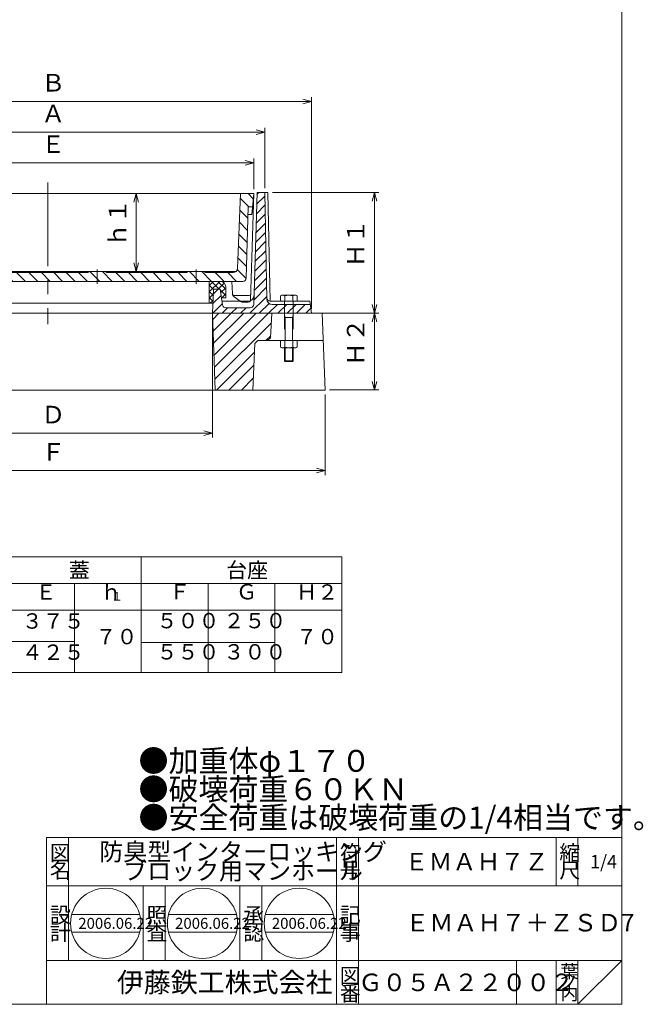
# Model space of a CAD drawing. Units: inches. Extents: x 5799 to 6886, y 315 to 1795.
# Drawn here: x 6318 to 6886, y 315 to 1212 of the extents above; entities that cross this region are included whole.
import ezdxf

# ---------------------------------------------------------------- set-up
doc = ezdxf.new("R2010")
doc.units = ezdxf.units.IN
doc.header["$LTSCALE"] = 4
doc.header["$MEASUREMENT"] = 0
doc.header["$PDMODE"] = 65
doc.header["$PDSIZE"] = 0.2
for name, pattern in [('CENTER2', [28.575, 19.05, -3.175, 3.175, -3.175]), ('DIVIDE', [1.25, 0.5, -0.25, 0, -0.25, 0, -0.25]), ('HIDDEN', [9.525, 6.35, -3.175])]:
    doc.linetypes.add(name, pattern=pattern)
doc.layers.get('DEFPOINTS').update_dxf_attribs({"color": 3, "linetype": 'DIVIDE', "lineweight": 0})
doc.layers.add('1', color=7, linetype='Continuous', lineweight=0)
doc.layers.add('2', color=7, linetype='Continuous', lineweight=0)
doc.styles.add('DIMSTANDARD', font='MONOTXT.shx', dxfattribs={"width": 0.75, "bigfont": 'EXTFONT.shx'})
doc.styles.add('MTSTANDARD', font='MONOTXT.shx', dxfattribs={"bigfont": 'EXTFONT.shx'})
doc.styles.add('MTSTANDARD1', font='MONOTXT.shx', dxfattribs={"width": 0.75, "bigfont": 'EXTFONT.shx'})
doc.styles.add('MTSTANDARD3', font='MONOTXT.shx', dxfattribs={"bigfont": 'EXTFONT.shx'})
doc.styles.add('MTSTANDARD4', font='MONOTXT.shx', dxfattribs={"bigfont": 'EXTFONT.shx'})
doc.styles.add('MTSTANDARD5', font='MONOTXT.shx', dxfattribs={"bigfont": 'EXTFONT.shx'})
doc.styles.add('MTSTANDARD6', font='MONOTXT.shx', dxfattribs={"bigfont": 'EXTFONT.shx'})
doc.styles.add('MTSTANDARD7', font='MONOTXT.shx', dxfattribs={"bigfont": 'EXTFONT.shx'})
doc.styles.add('MTSTANDARD8', font='MONOTXT.shx', dxfattribs={"width": 0.75, "bigfont": 'EXTFONT.shx'})
doc.styles.add('MTSTANDARD9', font='MONOTXT.shx', dxfattribs={"width": 0.714286, "bigfont": 'EXTFONT.shx'})
doc.dimstyles.new('DIMSTYEX_2', dxfattribs={"dimscale": 4, "dimtxt": 3.584, "dimasz": 2, "dimexe": 1, "dimexo": 1, "dimgap": 1, "dimtad": 3, "dimdec": 3, "dimdsep": 46, "dimtxsty": 'DIMSTANDARD', "dimblk": 'OPEN30', "dimblk1": 'OPEN30', "dimblk2": 'OPEN30', "dimsah": 1, "dimcen": 0, "dimclrd": 3, "dimclre": 3, "dimclrt": 2, "dimadec": 3, "dimazin": 2, "dimtfac": 0.5, "dimtdec": 3, "dimtofl": 0, "dimtmove": 0, "dimatfit": 3, "dimfxl": 1, "dimtolj": 1, "dimtzin": 0, "dimlwd": -1, "dimlwe": -1, "dimarcsym": 0})
doc.dimstyles.new('DIMSTYEX_3', dxfattribs={"dimscale": 4, "dimtxt": 3.584, "dimasz": 2, "dimexe": 1, "dimexo": 1, "dimgap": 1, "dimtad": 3, "dimdec": 3, "dimdsep": 46, "dimtxsty": 'DIMSTANDARD', "dimblk": 'OPEN30', "dimblk1": 'OPEN30', "dimblk2": 'OPEN30', "dimsah": 1, "dimcen": 0, "dimclrd": 3, "dimclre": 3, "dimclrt": 2, "dimadec": 3, "dimazin": 2, "dimtfac": 0.5, "dimtdec": 3, "dimtofl": 0, "dimtmove": 0, "dimatfit": 3, "dimfxl": 1, "dimtolj": 1, "dimtzin": 0, "dimlwd": -1, "dimlwe": -1, "dimarcsym": 0})
doc.dimstyles.new('DIMSTYEX_4', dxfattribs={"dimscale": 4, "dimtxt": 3.584, "dimasz": 2, "dimexe": 1, "dimexo": 1, "dimgap": 1, "dimtad": 3, "dimdec": 3, "dimdsep": 46, "dimtxsty": 'DIMSTANDARD', "dimblk": 'OPEN30', "dimblk1": 'OPEN30', "dimblk2": 'OPEN30', "dimsah": 1, "dimcen": 0, "dimclrd": 3, "dimclre": 3, "dimclrt": 2, "dimadec": 3, "dimazin": 2, "dimtfac": 0.5, "dimtdec": 3, "dimtofl": 0, "dimtmove": 0, "dimatfit": 3, "dimfxl": 1, "dimtolj": 1, "dimtzin": 0, "dimlwd": -1, "dimlwe": -1, "dimarcsym": 0})
doc.dimstyles.new('DIMSTYEX_5', dxfattribs={"dimscale": 4, "dimtxt": 3.584, "dimasz": 2, "dimexe": 1, "dimexo": 1, "dimgap": 1, "dimtad": 3, "dimdec": 3, "dimdsep": 46, "dimtxsty": 'DIMSTANDARD', "dimblk": 'OPEN30', "dimblk1": 'OPEN30', "dimblk2": 'OPEN30', "dimsah": 1, "dimcen": 0, "dimclrd": 3, "dimclre": 3, "dimclrt": 2, "dimadec": 3, "dimazin": 2, "dimtfac": 0.5, "dimtdec": 3, "dimtofl": 0, "dimtmove": 0, "dimatfit": 3, "dimfxl": 1, "dimtolj": 1, "dimtzin": 0, "dimlwd": -1, "dimlwe": -1, "dimarcsym": 0})
doc.dimstyles.new('DIMSTYEX_8', dxfattribs={"dimscale": 4, "dimtxt": 3.584, "dimasz": 2, "dimexe": 1, "dimexo": 1, "dimgap": 1, "dimtad": 3, "dimdec": 3, "dimdsep": 46, "dimtxsty": 'DIMSTANDARD', "dimblk": 'OPEN30', "dimblk1": 'OPEN30', "dimblk2": 'OPEN30', "dimsah": 1, "dimcen": 0, "dimclrd": 3, "dimclre": 3, "dimclrt": 2, "dimadec": 3, "dimazin": 2, "dimtfac": 0.5, "dimtdec": 3, "dimtofl": 0, "dimtmove": 0, "dimatfit": 3, "dimfxl": 1, "dimtolj": 1, "dimtzin": 0, "dimlwd": -1, "dimlwe": -1, "dimarcsym": 0})
doc.dimstyles.new('DIMSTYEX_9', dxfattribs={"dimscale": 4, "dimtxt": 3.584, "dimasz": 2, "dimexe": 1, "dimexo": 1, "dimgap": 1, "dimtad": 3, "dimdec": 3, "dimdsep": 46, "dimtxsty": 'DIMSTANDARD', "dimblk": 'OPEN30', "dimblk1": 'OPEN30', "dimblk2": 'OPEN30', "dimsah": 1, "dimcen": 0, "dimclrd": 3, "dimclre": 3, "dimclrt": 2, "dimadec": 3, "dimazin": 2, "dimtfac": 0.5, "dimtdec": 3, "dimtofl": 0, "dimtmove": 0, "dimatfit": 3, "dimfxl": 1, "dimtolj": 1, "dimtzin": 0, "dimlwd": -1, "dimlwe": -1, "dimarcsym": 0})

# ---------------------------------------------------------------- blocks, each defined once
blk = doc.blocks.new('_OPEN30')
at = {"color": 0, "linetype": 'ByBlock', "lineweight": -2}
for p, q in [((-1, 0.27), (0, 0)), ((-1, 0.27), (0, 0)), ((0, 0), (-1, -0.27)), ((0, 0), (-1, 0)), ((0, 0), (-1, -0.27)), ((0, 0), (-1, 0))]:
    blk.add_line(p, q, dxfattribs=at)
blk = doc.blocks.new('_D2')
at = {"layer": '1', "color": 3, "linetype": 'ByBlock'}
for p, q in [((6194.05, 940.82), (6194.05, 831.37)), ((6494.05, 940.82), (6494.05, 831.37)), ((6194.05, 835.37), (6494.05, 835.37))]:
    blk.add_line(p, q, dxfattribs=at)
at = {"layer": 'DEFPOINTS', "color": 3, "linetype": 'ByBlock'}
for p in [(6194.05, 944.82), (6494.05, 944.82), (6494.05, 835.37)]:
    blk.add_point(p, dxfattribs=at)
at = {"layer": '1', "color": 3, "linetype": 'ByBlock', "xscale": 7.878462024097644, "yscale": 7.878462024097644, "zscale": 7.878462024097644, "rotation": 180}
blk.add_blockref('_OPEN30', (6194.05, 835.37), dxfattribs=at)
at = {"layer": '1', "color": 3, "linetype": 'ByBlock', "xscale": 7.878462024097644, "yscale": 7.878462024097644, "zscale": 7.878462024097644}
blk.add_blockref('_OPEN30', (6494.05, 835.37), dxfattribs=at)
at = {"layer": '1', "color": 2, "linetype": 'Continuous', "insert": (6338.05, 839.37), "char_height": 16, "attachment_point": 7, "line_spacing_factor": 0.8125, "style": 'MTSTANDARD1'}
blk.add_mtext('Ｄ', dxfattribs=at)
blk = doc.blocks.new('_D3')
at = {"layer": '1', "color": 3, "linetype": 'ByBlock'}
for p, q in [((6091.55, 870.82), (6091.55, 797.33)), ((6596.55, 870.82), (6596.55, 797.33)), ((6596.55, 801.33), (6091.55, 801.33))]:
    blk.add_line(p, q, dxfattribs=at)
at = {"layer": 'DEFPOINTS', "color": 3, "linetype": 'ByBlock'}
for p in [(6091.55, 874.82), (6596.55, 874.82), (6091.55, 801.33)]:
    blk.add_point(p, dxfattribs=at)
at = {"layer": '1', "color": 3, "linetype": 'ByBlock', "xscale": 7.878462024097644, "yscale": 7.878462024097644, "zscale": 7.878462024097644, "rotation": 180}
blk.add_blockref('_OPEN30', (6091.55, 801.33), dxfattribs=at)
at = {"layer": '1', "color": 3, "linetype": 'ByBlock', "xscale": 7.878462024097644, "yscale": 7.878462024097644, "zscale": 7.878462024097644}
blk.add_blockref('_OPEN30', (6596.55, 801.33), dxfattribs=at)
at = {"layer": '1', "color": 2, "linetype": 'Continuous', "insert": (6338.05, 805.33), "char_height": 16, "attachment_point": 7, "line_spacing_factor": 0.8125, "style": 'MTSTANDARD1'}
blk.add_mtext('Ｆ', dxfattribs=at)
blk = doc.blocks.new('_D4')
at = {"layer": '1', "color": 3, "linetype": 'ByBlock'}
for p, q in [((6548.55, 1054.82), (6645.43, 1054.82)), ((6641.43, 1054.82), (6641.43, 944.82)), ((6548.55, 944.82), (6645.43, 944.82))]:
    blk.add_line(p, q, dxfattribs=at)
at = {"layer": 'DEFPOINTS', "color": 3, "linetype": 'ByBlock'}
for p in [(6544.55, 1054.82), (6544.55, 944.82), (6641.43, 944.82)]:
    blk.add_point(p, dxfattribs=at)
at = {"layer": '1', "color": 3, "linetype": 'ByBlock', "xscale": 7.878462024097644, "yscale": 7.878462024097644, "zscale": 7.878462024097644}
for p, rotation in [((6641.43, 1054.82), 90), ((6641.43, 944.82), 270)]:
    blk.add_blockref('_OPEN30', p, dxfattribs=dict(at, rotation=rotation))
at = {"layer": '1', "color": 2, "linetype": 'Continuous', "insert": (6637.43, 986.62), "char_height": 16, "attachment_point": 7, "rotation": 90, "line_spacing_factor": 0.8125, "style": 'MTSTANDARD1'}
blk.add_mtext('Ｈ１', dxfattribs=at)
blk = doc.blocks.new('_D5')
at = {"layer": '1', "color": 3, "linetype": 'ByBlock'}
for p, q in [((6156.52, 1057.82), (6156.52, 1085.82)), ((6156.52, 1081.82), (6531.58, 1081.82)), ((6531.58, 1057.82), (6531.58, 1085.82))]:
    blk.add_line(p, q, dxfattribs=at)
at = {"layer": 'DEFPOINTS', "color": 3, "linetype": 'ByBlock'}
for p in [(6531.58, 1081.82), (6156.52, 1053.82), (6531.58, 1053.82)]:
    blk.add_point(p, dxfattribs=at)
at = {"layer": '1', "color": 3, "linetype": 'ByBlock', "xscale": 7.878462024097644, "yscale": 7.878462024097644, "zscale": 7.878462024097644, "rotation": 180}
blk.add_blockref('_OPEN30', (6156.52, 1081.82), dxfattribs=at)
at = {"layer": '1', "color": 3, "linetype": 'ByBlock', "xscale": 7.878462024097644, "yscale": 7.878462024097644, "zscale": 7.878462024097644}
blk.add_blockref('_OPEN30', (6531.58, 1081.82), dxfattribs=at)
at = {"layer": '1', "color": 2, "linetype": 'Continuous', "insert": (6338.05, 1085.82), "char_height": 16, "attachment_point": 7, "line_spacing_factor": 0.8125, "style": 'MTSTANDARD1'}
blk.add_mtext('Ｅ', dxfattribs=at)
blk = doc.blocks.new('_D6')
at = {"layer": '1', "color": 3, "linetype": 'ByBlock'}
for p, q in [((6146.55, 1058.82), (6146.55, 1113.82)), ((6541.55, 1058.82), (6541.55, 1113.82)), ((6146.55, 1109.82), (6541.55, 1109.82))]:
    blk.add_line(p, q, dxfattribs=at)
at = {"layer": 'DEFPOINTS', "color": 3, "linetype": 'ByBlock'}
for p in [(6541.55, 1109.82), (6146.55, 1054.82), (6541.55, 1054.82)]:
    blk.add_point(p, dxfattribs=at)
at = {"layer": '1', "color": 3, "linetype": 'ByBlock', "xscale": 7.878462024097644, "yscale": 7.878462024097644, "zscale": 7.878462024097644, "rotation": 180}
blk.add_blockref('_OPEN30', (6146.55, 1109.82), dxfattribs=at)
at = {"layer": '1', "color": 3, "linetype": 'ByBlock', "xscale": 7.878462024097644, "yscale": 7.878462024097644, "zscale": 7.878462024097644}
blk.add_blockref('_OPEN30', (6541.55, 1109.82), dxfattribs=at)
at = {"layer": '1', "color": 2, "linetype": 'Continuous', "insert": (6338.05, 1113.82), "char_height": 16, "attachment_point": 7, "line_spacing_factor": 0.8125, "style": 'MTSTANDARD1'}
blk.add_mtext('Ａ', dxfattribs=at)
blk = doc.blocks.new('_D7')
at = {"layer": '1', "color": 3, "linetype": 'ByBlock'}
for p, q in [((6393.05, 1053.82), (6428.55, 1053.82)), ((6424.55, 982.82), (6424.55, 1053.82)), ((6393.05, 982.82), (6428.55, 982.82))]:
    blk.add_line(p, q, dxfattribs=at)
at = {"layer": 'DEFPOINTS', "color": 3, "linetype": 'ByBlock'}
for p in [(6389.05, 1053.82), (6424.55, 1053.82), (6389.05, 982.82)]:
    blk.add_point(p, dxfattribs=at)
at = {"layer": '1', "color": 3, "linetype": 'ByBlock', "xscale": 7.878462024097644, "yscale": 7.878462024097644, "zscale": 7.878462024097644}
for p, rotation in [((6424.55, 1053.82), 90), ((6424.55, 982.82), 270)]:
    blk.add_blockref('_OPEN30', p, dxfattribs=dict(at, rotation=rotation))
at = {"layer": '1', "color": 2, "linetype": 'Continuous', "insert": (6420.55, 1005.12), "char_height": 16, "attachment_point": 7, "rotation": 90, "line_spacing_factor": 0.8125, "style": 'MTSTANDARD1'}
blk.add_mtext('ｈ１', dxfattribs=at)
blk = doc.blocks.new('BLK5', base_point=(6866.91, 314.89))
at = {"layer": '1', "color": 7, "linetype": 'Continuous'}
for p, q in [((6342.91, 466.89), (6866.91, 466.89)), ((6342.91, 466.89), (6342.91, 314.89)), ((6342.91, 466.89), (6342.91, 314.89)), ((6342.91, 466.89), (6342.91, 314.89)), ((6362.91, 466.89), (6362.91, 354.89)), ((6362.91, 466.89), (6362.91, 354.89)), ((6606.91, 314.89), (6606.91, 466.89)), ((6626.91, 466.89), (6626.91, 314.89)), ((6806.91, 466.89), (6806.91, 422.89)), ((6826.91, 466.89), (6826.91, 422.89)), ((6866.91, 314.89), (6866.91, 466.89)), ((6866.91, 422.89), (6342.91, 422.89)), ((6342.91, 354.89), (6866.91, 354.89)), ((6770.91, 354.89), (6770.91, 314.89)), ((6806.91, 354.89), (6806.91, 314.89)), ((6826.91, 354.89), (6826.91, 314.89)), ((6826.91, 314.89), (6866.91, 354.89))]:
    blk.add_line(p, q, dxfattribs=at)
at = {"layer": '1', "color": 7, "linetype": 'Continuous', "attachment_point": 7}
for s, insert, char_height, line_spacing_factor, style in [('{\\fＭＳ 明朝|b0|i0|c128|p17;\\W1.0;図}', (6345.91, 445.89), 14, 0.839286, 'MTSTANDARD4'), ('{\\fＭＳ 明朝|b0|i0|c128|p17;\\W1.0;防臭型インターロッキング\\P\u3000ブロック用マンホール}', (6390.91, 428.49), 16, 0.65625, 'MTSTANDARD'), ('{\\fＭＳ 明朝|b0|i0|c128|p17;\\W1.0;符}', (6609.91, 445.89), 14, 0.839286, 'MTSTANDARD4'), ('{\\fＭＳ 明朝|b0|i0|c128|p17;\\W1.0;縮}', (6809.91, 445.89), 14, 0.839286, 'MTSTANDARD4'), ('{\\fＭＳ 明朝|b0|i0|c128|p17;\\W1.0;ＥＭＡＨ７Ｚ}', (6668.91, 436.89), 16, 1.171875, 'MTSTANDARD'), ('{\\fＭＳ 明朝|b0|i0|c128|p17;\\W1.0;1/4}', (6837.91, 438.89), 12, 1.354166, 'MTSTANDARD6'), ('{\\fＭＳ 明朝|b0|i0|c128|p17;\\W1.0;名}', (6345.91, 429.89), 14, 0.839286, 'MTSTANDARD4'), ('{\\fＭＳ 明朝|b0|i0|c128|p17;\\W1.0;号}', (6609.91, 429.89), 14, 0.839286, 'MTSTANDARD4'), ('{\\fＭＳ 明朝|b0|i0|c128|p17;\\W1.0;尺}', (6809.91, 429.89), 14, 0.839286, 'MTSTANDARD4'), ('{\\fＭＳ 明朝|b0|i0|c128|p17;\\W1.0;設}', (6345.91, 389.33), 14, 0.839286, 'MTSTANDARD4'), ('{\\fＭＳ 明朝|b0|i0|c128|p17;\\W1.0;記}', (6609.91, 389.33), 14, 0.839286, 'MTSTANDARD4'), ('{\\fＭＳ 明朝|b0|i0|c128|p17;\\W1.0;ＥＭＡＨ７＋ＺＳＤ7}', (6669.79, 381.29), 16, 1.171875, 'MTSTANDARD'), ('{\\fＭＳ 明朝|b0|i0|c128|p17;\\W1.0;計}', (6345.91, 373.33), 14, 0.839286, 'MTSTANDARD4'), ('{\\fＭＳ 明朝|b0|i0|c128|p17;\\W1.0;事}', (6609.91, 373.33), 14, 0.839286, 'MTSTANDARD4'), ('{\\fＭＳ 明朝|b0|i0|c128|p17;\\W1.0;葉}', (6810.91, 338.89), 12, 0.833333, 'MTSTANDARD6'), ('{\\fＭＳ ゴシック|b0|i0|c128|p49;\\W1.0;伊藤鉄工株式会社}', (6406.91, 325.89), 18, 0.791667, 'MTSTANDARD5'), ('{\\fＭＳ 明朝|b0|i0|c128|p17;\\W1.0;図}', (6609.91, 333.89), 14, 0.839286, 'MTSTANDARD4'), ('{\\fＭＳ 明朝|b0|i0|c128|p17;\\W1.0;Ｇ０５Ａ２２００２}', (6626.91, 326.89), 16, 1.093749, 'MTSTANDARD'), ('{\\fＭＳ 明朝|b0|i0|c128|p17;\\W1.0;ノ}', (6810.91, 328.89), 12, 0.833333, 'MTSTANDARD6'), ('{\\fＭＳ 明朝|b0|i0|c128|p17;\\W1.0;番}', (6609.91, 317.89), 14, 0.839286, 'MTSTANDARD4'), ('{\\fＭＳ 明朝|b0|i0|c128|p17;\\W1.0;内}', (6810.91, 318.89), 12, 0.833333, 'MTSTANDARD6')]:
    blk.add_mtext(s, dxfattribs=dict(at, insert=insert, char_height=char_height, line_spacing_factor=line_spacing_factor, style=style))
blk = doc.blocks.new('BLK6', base_point=(6606.91, 422.89))
at = {"layer": '1', "color": 7, "linetype": 'Continuous'}
for p, q in [((6430.91, 354.89), (6430.91, 422.89)), ((6450.91, 422.89), (6450.91, 354.89)), ((6518.91, 354.89), (6518.91, 422.89)), ((6538.91, 422.89), (6538.91, 354.89)), ((6365.8, 396.68), (6427.76, 396.68)), ((6453.95, 396.68), (6515.91, 396.68)), ((6542.09, 396.68), (6604.06, 396.68)), ((6365.8, 380.68), (6427.76, 380.68)), ((6453.95, 380.68), (6515.91, 380.68)), ((6542.09, 380.68), (6604.06, 380.68))]:
    blk.add_line(p, q, dxfattribs=at)
for centre in [(6396.78, 388.68), (6484.93, 388.68), (6573.08, 388.68)]:
    blk.add_circle(centre, 32, dxfattribs=at)
at = {"layer": '1', "color": 7, "linetype": 'Continuous', "attachment_point": 7}
for s, insert, char_height, line_spacing_factor, style in [('{\\fＭＳ 明朝|b0|i0|c128|p17;\\W1.0;照}', (6433.91, 389.33), 14, 0.839286, 'MTSTANDARD4'), ('{\\fＭＳ 明朝|b0|i0|c128|p17;\\W1.0;承}', (6521.91, 389.33), 14, 0.839286, 'MTSTANDARD4'), ('{\\fＭＳ 明朝|b0|i0|c128|p17;\\W1.0;2006.06.22}', (6371.78, 383.68), 10, 0.875, 'MTSTANDARD7'), ('{\\fＭＳ 明朝|b0|i0|c128|p17;\\W1.0;査}', (6433.91, 373.33), 14, 0.839286, 'MTSTANDARD4'), ('{\\fＭＳ 明朝|b0|i0|c128|p17;\\W1.0;2006.06.22}', (6459.93, 383.68), 10, 0.875, 'MTSTANDARD7'), ('{\\fＭＳ 明朝|b0|i0|c128|p17;\\W1.0;認}', (6521.91, 373.33), 14, 0.839286, 'MTSTANDARD4'), ('{\\fＭＳ 明朝|b0|i0|c128|p17;\\W1.0;2006.06.22}', (6548.08, 383.68), 10, 0.875, 'MTSTANDARD7')]:
    blk.add_mtext(s, dxfattribs=dict(at, insert=insert, char_height=char_height, line_spacing_factor=line_spacing_factor, style=style))
blk = doc.blocks.new('_D10')
at = {"layer": '1', "color": 3, "linetype": 'ByBlock'}
for p, q in [((6598.05, 944.82), (6645.43, 944.82)), ((6641.43, 874.82), (6641.43, 944.82)), ((6600.55, 874.82), (6645.43, 874.82))]:
    blk.add_line(p, q, dxfattribs=at)
at = {"layer": 'DEFPOINTS', "color": 3, "linetype": 'ByBlock'}
for p in [(6594.05, 944.82), (6641.43, 944.82), (6596.55, 874.82)]:
    blk.add_point(p, dxfattribs=at)
at = {"layer": '1', "color": 3, "linetype": 'ByBlock', "xscale": 7.878462024097644, "yscale": 7.878462024097644, "zscale": 7.878462024097644}
for p, rotation in [((6641.43, 944.82), 90), ((6641.43, 874.82), 270)]:
    blk.add_blockref('_OPEN30', p, dxfattribs=dict(at, rotation=rotation))
at = {"layer": '1', "color": 2, "linetype": 'Continuous', "insert": (6637.43, 896.62), "char_height": 16, "attachment_point": 7, "rotation": 90, "line_spacing_factor": 0.8125, "style": 'MTSTANDARD1'}
blk.add_mtext('Ｈ２', dxfattribs=at)
blk = doc.blocks.new('_D11')
at = {"layer": '1', "color": 3, "linetype": 'ByBlock'}
for p, q in [((6104.05, 948.82), (6104.05, 1141.87)), ((6584.05, 948.82), (6584.05, 1141.87)), ((6104.05, 1137.87), (6584.05, 1137.87))]:
    blk.add_line(p, q, dxfattribs=at)
at = {"layer": 'DEFPOINTS', "color": 3, "linetype": 'ByBlock'}
for p in [(6584.05, 1137.87), (6104.05, 944.82), (6584.05, 944.82)]:
    blk.add_point(p, dxfattribs=at)
at = {"layer": '1', "color": 3, "linetype": 'ByBlock', "xscale": 7.878462024097644, "yscale": 7.878462024097644, "zscale": 7.878462024097644, "rotation": 180}
blk.add_blockref('_OPEN30', (6104.05, 1137.87), dxfattribs=at)
at = {"layer": '1', "color": 3, "linetype": 'ByBlock', "xscale": 7.878462024097644, "yscale": 7.878462024097644, "zscale": 7.878462024097644}
blk.add_blockref('_OPEN30', (6584.05, 1137.87), dxfattribs=at)
at = {"layer": '1', "color": 2, "linetype": 'Continuous', "insert": (6338.05, 1141.87), "char_height": 16, "attachment_point": 7, "line_spacing_factor": 0.8125, "style": 'MTSTANDARD1'}
blk.add_mtext('Ｂ', dxfattribs=at)

msp = doc.modelspace()

# ---------------------------------------------------------------- hatches: boundary and pattern name
at = {"layer": '1', "linetype": 'Continuous'}
h = msp.add_hatch(dxfattribs=at)
h.set_pattern_fill('_U', scale=8, angle=315, style=0, pattern_type=0)
h.set_pattern_definition([(315, (0, 0), (5.656854, 5.656854), [])])
h.paths.add_polyline_path([(6172.0486, 1053.8156), (6156.518, 1053.8156), (6156.6711, 1048.8156), (6172.0486, 1048.8156)], flags=0)
edge = h.paths.add_edge_path(flags=0)
edge.add_line((6250.8224, 1053.8156), (6212.0486, 1053.8156))
edge.add_line((6212.0486, 1053.8156), (6212.0486, 1048.8156))
edge.add_line((6212.0486, 1048.8156), (6242.9342, 1048.8156))
edge.add_arc((6242.9342, 1046.8156), 2, 1.3049881, 90, ccw=False)
edge.add_line((6244.9337, 1046.8612), (6246.5977, 973.8156))
edge.add_line((6246.5977, 973.8156), (6299.0486, 973.8156))
edge.add_line((6299.0486, 973.8156), (6299.0486, 982.8156))
edge.add_line((6299.0486, 982.8156), (6291.5486, 982.8156))
edge.add_arc((6290.5486, 982.8156), 1, 270, 360, ccw=False)
edge.add_line((6290.5486, 981.8156), (6258.3274, 981.8156))
edge.add_arc((6258.3274, 985.8156), 4, 181.3049881, 270, ccw=False)
edge.add_line((6254.3285, 985.7245), (6252.8219, 1051.8612))
edge.add_arc((6250.8224, 1051.8156), 2, 1.3049881, 90)
edge = h.paths.add_edge_path(flags=0)
edge.add_line((6344.0486, 981.8156), (6307.5486, 981.8156))
edge.add_arc((6307.5486, 982.8156), 1, 180, 270, ccw=False)
edge.add_line((6306.5486, 982.8156), (6299.0486, 982.8156))
edge.add_line((6299.0486, 982.8156), (6299.0486, 973.8156))
edge.add_line((6299.0486, 973.8156), (6344.0486, 973.8156))
edge.add_line((6344.0486, 973.8156), (6344.0486, 981.8156))
edge = h.paths.add_edge_path(flags=0)
edge.add_line((6389.0486, 982.8156), (6381.5486, 982.8156))
edge.add_arc((6380.5486, 982.8156), 1, 270, 360, ccw=False)
edge.add_line((6380.5486, 981.8156), (6344.0486, 981.8156))
edge.add_line((6344.0486, 981.8156), (6344.0486, 973.8156))
edge.add_line((6344.0486, 973.8156), (6389.0486, 973.8156))
edge.add_line((6389.0486, 973.8156), (6389.0486, 982.8156))
edge = h.paths.add_edge_path(flags=0)
edge.add_line((6526.5486, 1041.8156), (6530.5486, 1041.8156))
edge.add_line((6530.5486, 1041.8156), (6531.5486, 1053.8156))
edge.add_line((6531.5486, 1053.8156), (6519.5486, 1053.8156))
edge.add_line((6519.5486, 1053.8156), (6516.7084, 985.6491))
edge.add_arc((6512.7118, 985.8156), 4, 270, 357.614056, ccw=False)
edge.add_line((6512.7118, 981.8156), (6487.5486, 981.8156))
edge.add_arc((6487.5486, 982.8156), 1, 180, 270, ccw=False)
edge.add_line((6486.5486, 982.8156), (6479.0486, 982.8156))
edge.add_line((6479.0486, 982.8156), (6479.0486, 973.8156))
edge.add_line((6479.0486, 973.8156), (6521.6356, 973.8156))
edge.add_arc((6521.6356, 976.8156), 3, 270, 358.3153157)
edge.add_line((6524.6343, 976.7274), (6526.5486, 1041.8156))
edge = h.paths.add_edge_path(flags=0)
edge.add_line((6479.0486, 982.8156), (6471.5486, 982.8156))
edge.add_arc((6470.5486, 982.8156), 1, 270, 360, ccw=False)
edge.add_line((6470.5486, 981.8156), (6397.5486, 981.8156))
edge.add_arc((6397.5486, 982.8156), 1, 180, 270, ccw=False)
edge.add_line((6396.5486, 982.8156), (6389.0486, 982.8156))
edge.add_line((6389.0486, 982.8156), (6389.0486, 973.8156))
edge.add_line((6389.0486, 973.8156), (6479.0486, 973.8156))
edge.add_line((6479.0486, 973.8156), (6479.0486, 982.8156))
h = msp.add_hatch(dxfattribs=at)
h.set_pattern_fill('_U', scale=4, angle=45, style=0, double=1, pattern_type=0)
h.set_pattern_definition([(45, (0, 0), (-2.8284271, 2.8284271), []), (135, (0, 0), (-2.8284271, -2.8284271), [])])
edge = h.paths.add_edge_path(flags=0)
edge.add_line((6491.0486, 973.8156), (6491.0486, 953.8156))
edge.add_line((6491.0486, 953.8156), (6494.4577, 953.8156))
edge.add_line((6494.4577, 953.8156), (6495.0486, 966.8156))
edge.add_line((6495.0486, 966.8156), (6501.0486, 966.8156))
edge.add_line((6501.0486, 966.8156), (6502.4058, 958.8156))
edge.add_line((6502.4058, 958.8156), (6506.0486, 958.8156))
edge.add_line((6506.0486, 958.8156), (6506.0486, 968.8156))
edge.add_arc((6501.0486, 968.8156), 5, 0, 90)
edge.add_line((6501.0486, 973.8156), (6491.0486, 973.8156))
h = msp.add_hatch(dxfattribs=at)
h.set_pattern_fill('_U', scale=8, angle=45, style=0, pattern_type=0)
h.set_pattern_definition([(45, (0, 0), (-5.656854, 5.656854), [])])
h.paths.add_polyline_path([(6494.0486, 944.8156), (6548.1111, 944.8156), (6546.9558, 922.4359), (6544.1736, 919.8156), (6535.4236, 919.8156), (6532.6794, 917.1933), (6530.6111, 874.8156), (6496.5486, 874.8156)], flags=0)
at = {"layer": '2', "linetype": 'Continuous'}
h = msp.add_hatch(dxfattribs=at)
h.set_pattern_fill('_U', scale=6, angle=45, style=0, pattern_type=0)
h.set_pattern_definition([(45, (0, 0), (-4.2426407, 4.2426407), [])])
edge = h.paths.add_edge_path(flags=0)
edge.add_line((6534.5486, 1054.8156), (6541.5486, 1054.8156))
edge.add_line((6541.5486, 1054.8156), (6543.453, 957.6937))
edge.add_arc((6548.4515, 957.8156), 5, 181.397181, 270)
edge.add_line((6548.4515, 952.8156), (6583.0486, 952.8156))
edge.add_line((6583.0486, 952.8156), (6584.0486, 944.8156))
edge.add_line((6584.0486, 944.8156), (6494.0486, 944.8156))
edge.add_line((6494.0486, 944.8156), (6495.0486, 966.8156))
edge.add_line((6495.0486, 966.8156), (6501.0486, 966.8156))
edge.add_line((6501.0486, 966.8156), (6502.5452, 956.7091))
edge.add_arc((6503.5395, 956.8156), 1, 186.1155036, 190.7310864)
edge.add_line((6502.557, 956.6294), (6503.1803, 952.4207))
edge.add_line((6503.1803, 952.4207), (6503.3763, 951.8327))
edge.add_arc((6506.1749, 952.7656), 2.95, 198.4349488, 270)
edge.add_line((6506.1749, 949.8156), (6528.4224, 949.8156))
edge.add_arc((6528.4224, 952.7656), 2.95, 270, 341.5650512)
edge.add_line((6531.221, 951.8327), (6531.5486, 952.8156))
edge.add_line((6531.5486, 952.8156), (6534.5486, 1054.8156))

# ---------------------------------------------------------------- linework, layer by layer
at = {"layer": '1', "color": 7, "linetype": 'Continuous'}
for p, q in [((6866.9105, 1794.8876), (6866.9105, 314.8876)), ((6344.0486, 1053.8156), (6156.518, 1053.8156)), ((6344.0486, 1053.8156), (6531.5792, 1053.8156)), ((6516.7084, 985.6491), (6519.5486, 1053.8156)), ((6528.608, 956.7544), (6531.5792, 1053.8156)), ((6529.9653, 1034.8156), (6531.5486, 1053.8156)), ((6531.5486, 952.8156), (6534.5486, 1054.8156)), ((6534.5486, 1054.8156), (6544.5486, 1054.8156)), ((6541.5486, 1054.8156), (6543.453, 957.6937)), ((6544.5486, 1054.8156), (6546.4918, 955.7156)), ((6524.6343, 976.7274), (6526.5486, 1041.8156)), ((6530.5486, 1041.8156), (6526.5486, 1041.8156)), ((6526.3427, 1034.8156), (6529.9653, 1034.8156)), ((6515.3576, 982.8156), (6255.6817, 982.8156)), ((6380.5486, 981.8156), (6307.5486, 981.8156)), ((6470.5486, 981.8156), (6397.5486, 981.8156)), ((6512.7118, 981.8156), (6487.5486, 981.8156)), ((6344.0486, 973.8156), (6176.5486, 973.8156)), ((6344.0486, 973.8156), (6521.6356, 973.8156)), ((6491.0486, 973.8156), (6491.0486, 953.8156)), ((6512.1331, 962.7105), (6511.5486, 973.8156)), ((6494.0486, 944.8156), (6495.0486, 966.8156)), ((6495.0486, 966.8156), (6501.0486, 966.8156)), ((6503.1803, 952.4207), (6501.0486, 966.8156)), ((6506.0486, 968.8156), (6506.0486, 958.8156)), ((6526.7926, 960.8156), (6514.1303, 960.8156)), ((6556.0431, 960.5351), (6557.0486, 961.1156)), ((6556.0431, 955.8156), (6556.0431, 960.5351)), ((6557.0486, 961.1156), (6570.0486, 961.1156)), ((6559.7959, 955.8156), (6559.7959, 960.5351)), ((6567.3014, 955.8156), (6567.3014, 960.5351)), ((6570.0486, 961.1156), (6571.0542, 960.5351)), ((6571.0542, 960.5351), (6571.0542, 955.8156)), ((6344.0486, 953.8156), (6193.6395, 953.8156)), ((6344.0486, 953.8156), (6494.4577, 953.8156)), ((6502.2333, 958.8156), (6506.0486, 958.8156)), ((6503.3763, 951.8327), (6503.1803, 952.4207)), ((6503.5395, 955.8156), (6526.7818, 955.8156)), ((6519.1627, 955.8156), (6513.7862, 959.6949)), ((6519.5006, 955.5718), (6519.1627, 955.8156)), ((6526.6089, 954.8156), (6521.841, 954.8156)), ((6531.221, 951.8327), (6531.5486, 952.8156)), ((6546.4304, 955.8156), (6582.6736, 955.8156)), ((6548.4515, 952.8156), (6583.0486, 952.8156)), ((6571.0542, 955.8156), (6556.0431, 955.8156)), ((6582.6736, 955.8156), (6584.0486, 944.8156)), ((6594.0486, 944.8156), (6094.0486, 944.8156)), ((6344.0486, 944.8156), (6104.0486, 944.8156)), ((6344.0486, 944.8156), (6584.0486, 944.8156)), ((6494.0486, 944.8156), (6496.5486, 874.8156)), ((6528.4224, 949.8156), (6506.1749, 949.8156)), ((6548.1111, 944.8156), (6546.9558, 922.4359)), ((6596.5486, 874.8156), (6594.0486, 944.8156)), ((6532.6794, 917.1933), (6530.6111, 874.8156)), ((6535.4236, 919.8156), (6532.6794, 917.1933)), ((6594.7322, 919.8156), (6535.4236, 919.8156)), ((6546.9558, 922.4359), (6544.1736, 919.8156)), ((6556.0431, 913.8962), (6556.0431, 919.8156)), ((6556.0431, 919.8156), (6571.0542, 919.8156)), ((6559.7959, 919.8156), (6559.7959, 913.8962)), ((6567.3014, 919.8156), (6567.3014, 913.8962)), ((6571.0542, 919.8156), (6571.0542, 913.8962)), ((6557.0486, 913.3156), (6556.0431, 913.8962)), ((6570.0486, 913.3156), (6557.0486, 913.3156)), ((6559.5486, 913.3156), (6559.5486, 901.4921)), ((6567.5486, 913.3156), (6567.5486, 901.4921)), ((6571.0542, 913.8962), (6570.0486, 913.3156)), ((6559.5486, 901.4921), (6560.2251, 900.8156)), ((6559.5486, 901.4921), (6567.5486, 901.4921)), ((6560.2251, 900.8156), (6566.8721, 900.8156)), ((6567.5486, 901.4921), (6566.8721, 900.8156)), ((6091.5486, 874.8156), (6596.5486, 874.8156)), ((6611.854, 722.8398), (5931.592, 722.8398)), ((6429.1, 722.8398), (6429.1, 617.2486)), ((6611.854, 722.8398), (6611.854, 617.2486)), ((6063.592, 698.4726), (6611.854, 698.4726)), ((6368.182, 698.4726), (6368.182, 617.2486)), ((6490.018, 698.4726), (6490.018, 617.2486)), ((6550.936, 698.4726), (6550.936, 617.2486)), ((6611.854, 698.4726), (6611.854, 617.2486)), ((6611.854, 674.1054), (5931.592, 674.1054)), ((6368.182, 645.677), (6307.264, 645.677)), ((6550.936, 644.5509), (6429.1, 644.5509)), ((6611.854, 617.2486), (5931.592, 617.2486)), ((5798.9105, 314.8876), (6866.9105, 314.8876))]:
    msp.add_line(p, q, dxfattribs=at)
at = {"layer": '1', "color": 7, "linetype": 'CENTER2'}
for p, q in [((6344.0486, 1063.8156), (6344.0486, 934.8156)), ((6389.0486, 984.5945), (6389.0486, 971.4666)), ((6389.0486, 984.5945), (6389.0486, 971.4666)), ((6479.0486, 984.5945), (6479.0486, 971.4666)), ((6479.0486, 984.5945), (6479.0486, 971.4666))]:
    msp.add_line(p, q, dxfattribs=at)
at = {"layer": '1', "color": 6, "linetype": 'HIDDEN'}
for p, q in [((6559.5486, 955.8156), (6559.5486, 919.8156)), ((6567.5486, 955.8156), (6567.5486, 919.8156)), ((6559.5486, 943.3156), (6560.2251, 940.8156)), ((6567.5486, 943.3156), (6566.8721, 940.8156)), ((6559.5486, 940.8156), (6567.5486, 940.8156)), ((6560.2251, 940.8156), (6560.2251, 919.8156)), ((6566.8721, 940.8156), (6566.8721, 919.8156))]:
    msp.add_line(p, q, dxfattribs=at)
at = {"layer": '1', "color": 3, "linetype": 'Continuous'}
for p, q in [((6560.2251, 913.3156), (6560.2251, 900.8156)), ((6566.8721, 913.3156), (6566.8721, 900.8156))]:
    msp.add_line(p, q, dxfattribs=at)
at = {"layer": '1', "color": 7, "linetype": 'Continuous'}
for centre, radius, start, end in [((6380.5486, 982.8156), 1, 270, 0), ((6380.5486, 982.8156), 1, 270, 0), ((6397.5486, 982.8156), 1, 180, 270), ((6397.5486, 982.8156), 1, 180, 270), ((6470.5486, 982.8156), 1, 270, 0), ((6470.5486, 982.8156), 1, 270, 0), ((6487.5486, 982.8156), 1, 180, 270), ((6487.5486, 982.8156), 1, 180, 270), ((6512.7118, 985.8156), 4, 270, 357.614056), ((6501.0486, 968.8156), 5, 0, 90), ((6521.6356, 976.8156), 3, 270, 358.3153157), ((6516.1266, 962.9387), 4, 183.0127875, 234.1888361), ((6514.1303, 962.8156), 2, 183.0127875, 270), ((6526.7818, 960.8156), 5, 270, 358.3153157), ((6526.7926, 962.8156), 2, 270, 358.2465951), ((6557.9195, 957.793), 3.3226, 55.6157525, 124.3842475), ((6563.5486, 948.6962), 12.4194, 72.4120462, 107.5879538), ((6569.1778, 957.793), 3.3226, 55.6157525, 124.3842475), ((6503.5395, 956.8156), 1, 186.1155036, 270), ((6506.1749, 952.7656), 2.95, 198.4349488, 270), ((6521.841, 958.8156), 4, 234.1888361, 270), ((6526.6089, 956.8156), 2, 270, 339.4458117), ((6528.4224, 952.7656), 2.95, 270, 341.5650512), ((6526.6089, 956.8156), 2, 339.4458117, 358.2465951), ((6546.4304, 958.8156), 3, 181.1233027, 270), ((6548.4515, 957.8156), 5, 181.397181, 270), ((6557.9195, 916.6382), 3.3226, 235.6157525, 304.3842475), ((6563.5486, 925.7351), 12.4194, 252.4120462, 287.5879538), ((6569.1778, 916.6382), 3.3226, 235.6157525, 304.3842475)]:
    msp.add_arc(centre, radius, start, end, dxfattribs=at)

# ---------------------------------------------------------------- block references
at = {"layer": '1', "color": 0, "linetype": 'Continuous'}
for name, p in [('BLK5', (6866.9105, 314.8876)), ('BLK6', (6606.9107, 422.8876))]:
    msp.add_blockref(name, p, dxfattribs=at)

# ---------------------------------------------------------------- texts
at = {"layer": '1', "color": 7, "linetype": 'Continuous', "attachment_point": 7}
for s, insert, char_height, line_spacing_factor, style in [('\\T19.1;蓋', (6363.182, 703.6562), 14, 0.856411, 'MTSTANDARD9'), ('\\T1.04;台座', (6506.477, 703.6562), 14, 0.856411, 'MTSTANDARD9'), ('Ｅ', (6332.723, 679.289), 14, 0.839286, 'MTSTANDARD9'), ('ｈ', (6391.9597, 679.289), 14, 0.839286, 'MTSTANDARD9'), ('Ｆ', (6454.559, 679.6204), 14, 0.839286, 'MTSTANDARD9'), ('Ｇ', (6515.477, 679.6204), 14, 0.839286, 'MTSTANDARD9'), ('Ｈ２', (6570.195, 679.289), 14, 0.839286, 'MTSTANDARD9'), ('３７５', (6320.323, 652.8912), 14, 0.839286, 'MTSTANDARD9'), ('５００', (6443.0738, 653.2226), 14, 0.839286, 'MTSTANDARD9'), ('２５０', (6503.9918, 653.2226), 14, 0.839286, 'MTSTANDARD9'), ('７０', (6387.441, 638.677), 14, 0.839286, 'MTSTANDARD9'), ('７０', (6570.195, 638.677), 14, 0.839286, 'MTSTANDARD9'), ('４２５', (6320.323, 624.4628), 14, 0.839286, 'MTSTANDARD9'), ('５５０', (6443.0738, 624.7942), 14, 0.839286, 'MTSTANDARD9'), ('３００', (6503.9918, 624.7942), 14, 0.839286, 'MTSTANDARD9'), ('{\\fＭＳ 明朝|b0|i0|c128|p17;\\W1.0;●加重体φ１７０\\P●破壊荷重６０ＫＮ\\P●安全荷重は破壊荷重の1/4相当です。}', (6426.6778, 475.0931), 20, 0.775, 'MTSTANDARD3')]:
    msp.add_mtext(s, dxfattribs=dict(at, insert=insert, char_height=char_height, line_spacing_factor=line_spacing_factor, style=style))
at = {"layer": '1', "color": 7, "linetype": 'Continuous', "insert": (6401.6295, 680.2383), "char_height": 8, "attachment_point": 7, "style": 'MTSTANDARD8'}
msp.add_mtext('１', dxfattribs=at)

# ---------------------------------------------------------------- dimensions: what is measured, and where the dimension line sits
at = {"layer": '1', "color": 3, "linetype": 'ByBlock'}
for base, p1, p2, text, dimstyle, picture, middle in [((6584.0486, 1137.8713), (6104.0486, 944.8156), (6584.0486, 944.8156), 'Ｂ', 'DIMSTYEX_9', '_D11', (6344.0486, 1149.8713)), ((6541.5486, 1109.8156), (6146.5486, 1054.8156), (6541.5486, 1054.8156), 'Ａ', 'DIMSTYEX_5', '_D6', (6344.0486, 1121.8156)), ((6531.5792, 1081.8156), (6156.518, 1053.8156), (6531.5792, 1053.8156), 'Ｅ', 'DIMSTYEX_5', '_D5', (6344.0486, 1093.8156)), ((6494.0486, 835.3695), (6194.0486, 944.8156), (6494.0486, 944.8156), 'Ｄ', 'DIMSTYEX_2', '_D2', (6344.0486, 847.3695))]:
    dim = msp.add_linear_dim(base=base, p1=p1, p2=p2, text=text, dimstyle=dimstyle, override={"dimtxt": 3.584, "dimtxsty": 'DIMSTANDARD', "dimblk1": 'OPEN30', "dimblk2": 'OPEN30', "dimsah": 1, "dimtdec": 3}, dxfattribs=at)
    dim.commit()
    dim.dimension.update_dxf_attribs({"geometry": picture, "text_midpoint": middle, "dimtype": 160})
for base, p1, p2, angle, text, dimstyle, picture, middle in [((6424.5486, 1053.8156), (6389.0486, 982.8156), (6389.0486, 1053.8156), 90, 'ｈ１', 'DIMSTYEX_5', '_D7', (6412.5486, 1018.3156)), ((6641.4311, 944.8156), (6544.5486, 1054.8156), (6544.5486, 944.8156), 270, 'Ｈ１', 'DIMSTYEX_4', '_D4', (6629.4311, 999.8156)), ((6641.4311, 944.8156), (6596.5486, 874.8156), (6594.0486, 944.8156), 90, 'Ｈ２', 'DIMSTYEX_8', '_D10', (6629.4311, 909.8156)), ((6091.5486, 801.3313), (6596.5486, 874.8156), (6091.5486, 874.8156), 180, 'Ｆ', 'DIMSTYEX_3', '_D3', (6344.0486, 813.3313))]:
    dim = msp.add_linear_dim(base=base, p1=p1, p2=p2, angle=angle, text=text, dimstyle=dimstyle, override={"dimtxt": 3.584, "dimtxsty": 'DIMSTANDARD', "dimblk1": 'OPEN30', "dimblk2": 'OPEN30', "dimsah": 1, "dimtdec": 3}, dxfattribs=at)
    dim.commit()
    dim.dimension.update_dxf_attribs({"geometry": picture, "text_midpoint": middle, "dimtype": 160})

doc.saveas('drawing.dxf')
